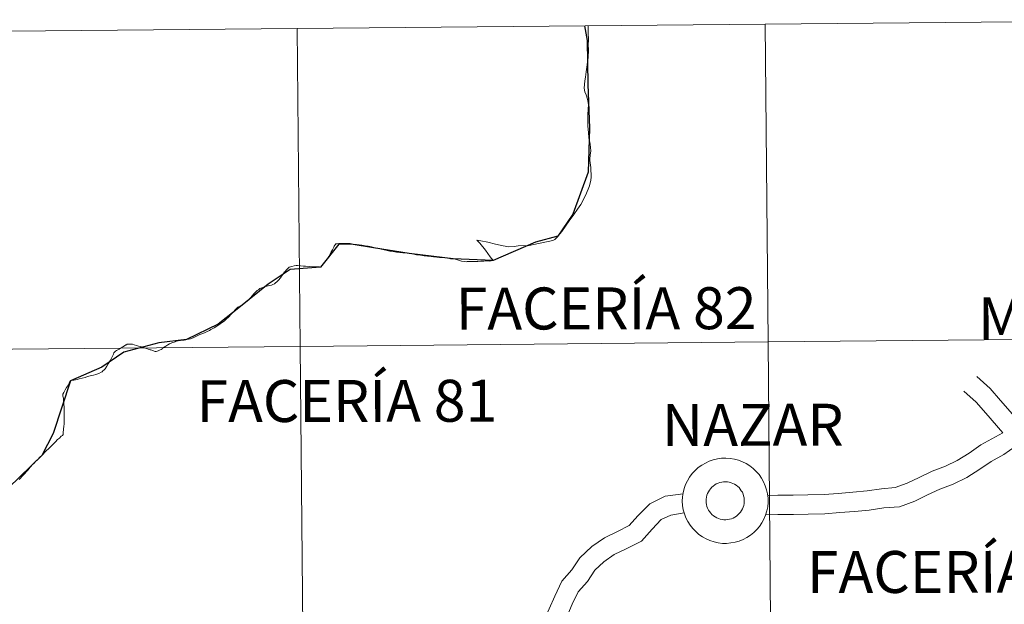
# Model space of a CAD drawing. Units: metres. Extents: x 562309 to 566791, y 4719065 to 4722076.
# Drawn here: x 563335 to 563421, y 4719292 to 4719343 of the extents above; entities that cross this region are included whole.
import ezdxf
from ezdxf.enums import TextEntityAlignment as Align

# ---------------------------------------------------------------- set-up
doc = ezdxf.new("R2010")
doc.units = ezdxf.units.M
doc.header["$MEASUREMENT"] = 0
doc.layers.add('Level 63', color=7, linetype='Continuous', lineweight=0)
doc.styles.add('Arial', font='ARIAL.TTF', dxfattribs={"height": 0.2})

msp = doc.modelspace()

# ---------------------------------------------------------------- linework, layer by layer
at = {"layer": 'Level 63', "linetype": 'Continuous', "lineweight": 0}
for points in [[(563399.97, 4719342.52, -0.24), (563400.23, 4719314.66, -0.24), (563359.24, 4719314.27, -0.24), (563358.98, 4719342.14, -0.24), (563399.97, 4719342.52, -0.24)], [(563440.95, 4719342.9, -0.24), (563441.21, 4719315.04, -0.24), (563400.23, 4719314.66, -0.24), (563399.97, 4719342.52, -0.24), (563440.95, 4719342.9, -0.24)], [(563358.98, 4719342.14, -0.24), (563359.24, 4719314.27, -0.24), (563318.26, 4719313.89, -0.24), (563318, 4719341.76, -0.24), (563358.98, 4719342.14, -0.24)], [(563400.23, 4719314.66, -0.24), (563400.48, 4719286.79, -0.24), (563359.5, 4719286.41, -0.24), (563359.24, 4719314.27, -0.24), (563400.23, 4719314.66, -0.24)], [(563441.21, 4719315.04, -0.24), (563441.47, 4719287.17, -0.24), (563400.48, 4719286.79, -0.24), (563400.23, 4719314.66, -0.24), (563441.21, 4719315.04, -0.24)], [(563359.24, 4719314.27, -0.24), (563359.5, 4719286.41, -0.24), (563318.52, 4719286.03, -0.24), (563318.26, 4719313.89, -0.24), (563359.24, 4719314.27, -0.24)]]:
    msp.add_polyline3d(points, close=True, dxfattribs=at)
at = {"layer": 'Level 63', "color": 38, "linetype": 'Continuous', "lineweight": 0}
for points in [[(563376.15, 4719321.8, 0.01), (563375.88, 4719322.13, 0.01), (563375.46, 4719322.69, 0.01), (563374.98, 4719323.31, 0.01), (563374.72, 4719323.58, 0.01), (563375.06, 4719323.51, 0.01), (563375.69, 4719323.39, 0.01), (563376.36, 4719323.22, 0.01), (563377.01, 4719323.07, 0.01), (563377.52, 4719322.98, 0.01), (563377.99, 4719323.02, 0.01), (563378.34, 4719323.07, 0.01), (563379.29, 4719323.12, 0.01), (563380.12, 4719323.3, 0.01), (563381.1, 4719323.5, 0.01), (563381.44, 4719323.59, 0.01), (563381.54, 4719323.64, 0.01), (563381.68, 4719323.79, 0.01), (563382.16, 4719324.34, 0.01), (563382.81, 4719325.28, 0.01), (563383.2, 4719325.82, 0.01), (563383.54, 4719326.3, 0.01), (563383.82, 4719326.71, 0.01), (563384.26, 4719327.55, 0.01), (563384.59, 4719328.35, 0.01), (563384.69, 4719328.83, 0.01), (563384.72, 4719329.11, 0.01), (563384.7, 4719329.94, 0.01), (563384.62, 4719330.56, 0.01), (563384.62, 4719330.7, 0.01), (563384.65, 4719331.03, 0.01), (563384.7, 4719331.4, 0.01), (563384.64, 4719331.99, 0.01), (563384.53, 4719332.56, 0.01), (563384.49, 4719333, 0.01), (563384.45, 4719333.57, 0.01), (563384.44, 4719333.99, 0.01), (563384.44, 4719334.62, 0.01), (563384.48, 4719335.02, 0.01), (563384.49, 4719335.46, 0.01), (563384.4, 4719335.93, 0.01), (563384.28, 4719336.31, 0.01), (563384.19, 4719336.59, 0.01), (563384.13, 4719336.89, 0.01), (563384.14, 4719337.22, 0.01), (563384.18, 4719337.54, 0.01), (563384.23, 4719337.87, 0.01), (563384.3, 4719338.33, 0.01), (563384.36, 4719338.73, 0.01), (563384.42, 4719339.18, 0.01), (563384.48, 4719339.6, 0.01), (563384.49, 4719340.25, 0.01), (563384.47, 4719340.69, 0.01), (563384.49, 4719341.1, 0.01), (563384.48, 4719341.79, 0.01), (563384.48, 4719342.26, 0.01), (563384.47, 4719342.38, 0.01)], [(563376.15, 4719321.8, 0.01), (563375.88, 4719322.13, 0.01), (563375.46, 4719322.69, 0.01), (563374.98, 4719323.31, 0.01), (563374.72, 4719323.58, 0.01), (563375.06, 4719323.51, 0.01), (563375.69, 4719323.39, 0.01), (563376.36, 4719323.22, 0.01), (563377.01, 4719323.07, 0.01), (563377.52, 4719322.98, 0.01), (563377.99, 4719323.02, 0.01), (563378.34, 4719323.07, 0.01), (563379.29, 4719323.12, 0.01), (563380.12, 4719323.3, 0.01), (563381.1, 4719323.5, 0.01), (563381.44, 4719323.59, 0.01), (563381.54, 4719323.64, 0.01), (563381.68, 4719323.79, 0.01), (563382.16, 4719324.34, 0.01), (563382.81, 4719325.28, 0.01), (563383.2, 4719325.82, 0.01), (563383.54, 4719326.3, 0.01), (563383.82, 4719326.71, 0.01), (563384.26, 4719327.55, 0.01), (563384.59, 4719328.35, 0.01), (563384.69, 4719328.83, 0.01), (563384.72, 4719329.11, 0.01), (563384.7, 4719329.94, 0.01), (563384.62, 4719330.56, 0.01), (563384.62, 4719330.7, 0.01), (563384.65, 4719331.03, 0.01), (563384.7, 4719331.4, 0.01), (563384.64, 4719331.99, 0.01), (563384.53, 4719332.56, 0.01), (563384.49, 4719333, 0.01), (563384.45, 4719333.57, 0.01), (563384.44, 4719333.99, 0.01), (563384.44, 4719334.62, 0.01), (563384.48, 4719335.02, 0.01), (563384.49, 4719335.46, 0.01), (563384.4, 4719335.93, 0.01), (563384.28, 4719336.31, 0.01), (563384.19, 4719336.59, 0.01), (563384.13, 4719336.89, 0.01), (563384.14, 4719337.22, 0.01), (563384.18, 4719337.54, 0.01), (563384.23, 4719337.87, 0.01), (563384.3, 4719338.33, 0.01), (563384.36, 4719338.73, 0.01), (563384.42, 4719339.18, 0.01), (563384.48, 4719339.6, 0.01), (563384.49, 4719340.25, 0.01), (563384.47, 4719340.69, 0.01), (563384.49, 4719341.1, 0.01), (563384.48, 4719341.79, 0.01), (563384.48, 4719342.26, 0.01), (563384.47, 4719342.38, 0.01)], [(563361.02, 4719321.22, 0.01), (563361.15, 4719321.36, 0.01), (563361.39, 4719321.64, 0.01), (563361.51, 4719321.79, 0.01), (563361.56, 4719321.85, 0.01), (563361.64, 4719321.98, 0.01), (563361.74, 4719322.15, 0.01), (563361.83, 4719322.32, 0.01), (563361.96, 4719322.56, 0.01), (563362.07, 4719322.74, 0.01), (563362.19, 4719322.96, 0.01), (563362.22, 4719323.04, 0.01), (563362.37, 4719323.26, 0.01), (563362.46, 4719323.27, 0.01), (563362.63, 4719323.29, 0.01), (563362.84, 4719323.28, 0.01), (563362.93, 4719323.28, 0.01), (563363.2, 4719323.29, 0.01), (563363.42, 4719323.28, 0.01), (563363.62, 4719323.28, 0.01), (563363.88, 4719323.24, 0.01), (563364.17, 4719323.19, 0.01), (563364.4, 4719323.16, 0.01), (563364.65, 4719323.14, 0.01), (563364.93, 4719323.08, 0.01), (563365.18, 4719323.04, 0.01), (563365.48, 4719322.98, 0.01), (563365.77, 4719322.92, 0.01), (563366.07, 4719322.84, 0.01), (563366.32, 4719322.79, 0.01), (563366.59, 4719322.74, 0.01), (563366.86, 4719322.68, 0.01), (563367.09, 4719322.61, 0.01), (563367.38, 4719322.58, 0.01), (563367.66, 4719322.54, 0.01), (563367.96, 4719322.51, 0.01), (563368.22, 4719322.48, 0.01), (563368.48, 4719322.46, 0.01), (563368.8, 4719322.41, 0.01), (563369.08, 4719322.37, 0.01), (563369.44, 4719322.29, 0.01), (563369.78, 4719322.26, 0.01), (563370.09, 4719322.21, 0.01), (563370.39, 4719322.18, 0.01), (563370.7, 4719322.15, 0.01), (563370.93, 4719322.13, 0.01), (563371.2, 4719322.09, 0.01), (563371.45, 4719322.06, 0.01), (563371.77, 4719322.05, 0.01), (563371.97, 4719322.03, 0.01), (563372.31, 4719321.96, 0.01), (563372.41, 4719321.95, 0.01), (563372.68, 4719321.93, 0.01), (563372.92, 4719321.88, 0.01), (563373.18, 4719321.8, 0.01), (563373.38, 4719321.74, 0.01), (563373.63, 4719321.7, 0.01), (563373.8, 4719321.69, 0.01), (563373.87, 4719321.7, 0.01), (563374.11, 4719321.71, 0.01), (563374.4, 4719321.7, 0.01), (563374.65, 4719321.72, 0.01), (563374.81, 4719321.72, 0.01), (563375.07, 4719321.74, 0.01), (563375.32, 4719321.75, 0.01), (563375.52, 4719321.76, 0.01), (563375.78, 4719321.75, 0.01), (563376.15, 4719321.8, 0.01)], [(563361.02, 4719321.22, 0.01), (563361.15, 4719321.36, 0.01), (563361.39, 4719321.64, 0.01), (563361.51, 4719321.79, 0.01), (563361.56, 4719321.85, 0.01), (563361.64, 4719321.98, 0.01), (563361.74, 4719322.15, 0.01), (563361.83, 4719322.32, 0.01), (563361.96, 4719322.56, 0.01), (563362.07, 4719322.74, 0.01), (563362.19, 4719322.96, 0.01), (563362.22, 4719323.04, 0.01), (563362.37, 4719323.26, 0.01), (563362.46, 4719323.27, 0.01), (563362.63, 4719323.29, 0.01), (563362.84, 4719323.28, 0.01), (563362.93, 4719323.28, 0.01), (563363.2, 4719323.29, 0.01), (563363.42, 4719323.28, 0.01), (563363.62, 4719323.28, 0.01), (563363.88, 4719323.24, 0.01), (563364.17, 4719323.19, 0.01), (563364.4, 4719323.16, 0.01), (563364.65, 4719323.14, 0.01), (563364.93, 4719323.08, 0.01), (563365.18, 4719323.04, 0.01), (563365.48, 4719322.98, 0.01), (563365.77, 4719322.92, 0.01), (563366.07, 4719322.84, 0.01), (563366.32, 4719322.79, 0.01), (563366.59, 4719322.74, 0.01), (563366.86, 4719322.68, 0.01), (563367.09, 4719322.61, 0.01), (563367.38, 4719322.58, 0.01), (563367.66, 4719322.54, 0.01), (563367.96, 4719322.51, 0.01), (563368.22, 4719322.48, 0.01), (563368.48, 4719322.46, 0.01), (563368.8, 4719322.41, 0.01), (563369.08, 4719322.37, 0.01), (563369.44, 4719322.29, 0.01), (563369.78, 4719322.26, 0.01), (563370.09, 4719322.21, 0.01), (563370.39, 4719322.18, 0.01), (563370.7, 4719322.15, 0.01), (563370.93, 4719322.13, 0.01), (563371.2, 4719322.09, 0.01), (563371.45, 4719322.06, 0.01), (563371.77, 4719322.05, 0.01), (563371.97, 4719322.03, 0.01), (563372.31, 4719321.96, 0.01), (563372.41, 4719321.95, 0.01), (563372.68, 4719321.93, 0.01), (563372.92, 4719321.88, 0.01), (563373.18, 4719321.8, 0.01), (563373.38, 4719321.74, 0.01), (563373.63, 4719321.7, 0.01), (563373.8, 4719321.69, 0.01), (563373.87, 4719321.7, 0.01), (563374.11, 4719321.71, 0.01), (563374.4, 4719321.7, 0.01), (563374.65, 4719321.72, 0.01), (563374.81, 4719321.72, 0.01), (563375.07, 4719321.74, 0.01), (563375.32, 4719321.75, 0.01), (563375.52, 4719321.76, 0.01), (563375.78, 4719321.75, 0.01), (563376.15, 4719321.8, 0.01)], [(563349.26, 4719314.86, 0.01), (563349.46, 4719314.9, 0.01), (563349.63, 4719314.94, 0.01), (563349.85, 4719315.02, 0.01), (563350.02, 4719315.12, 0.01), (563350.27, 4719315.23, 0.01), (563350.44, 4719315.3, 0.01), (563350.69, 4719315.39, 0.01), (563350.91, 4719315.49, 0.01), (563351.09, 4719315.57, 0.01), (563351.28, 4719315.66, 0.01), (563351.4, 4719315.74, 0.01), (563351.58, 4719315.83, 0.01), (563351.7, 4719315.91, 0.01), (563351.92, 4719316.05, 0.01), (563352.11, 4719316.16, 0.01), (563352.34, 4719316.32, 0.01), (563352.56, 4719316.47, 0.01), (563352.73, 4719316.62, 0.01), (563352.98, 4719316.86, 0.01), (563353.19, 4719317.08, 0.01), (563353.36, 4719317.28, 0.01), (563353.57, 4719317.51, 0.01), (563353.78, 4719317.71, 0.01), (563353.98, 4719317.8, 0.01), (563354.29, 4719318, 0.01), (563354.51, 4719318.19, 0.01), (563354.71, 4719318.36, 0.01), (563354.87, 4719318.52, 0.01), (563355.04, 4719318.71, 0.01), (563355.18, 4719318.88, 0.01), (563355.45, 4719319.16, 0.01), (563355.58, 4719319.24, 0.01), (563355.7, 4719319.33, 0.01), (563355.86, 4719319.4, 0.01), (563356.01, 4719319.46, 0.01), (563356.15, 4719319.51, 0.01), (563356.3, 4719319.54, 0.01), (563356.53, 4719319.6, 0.01), (563356.71, 4719319.63, 0.01), (563356.85, 4719319.69, 0.01), (563356.97, 4719319.75, 0.01), (563357.1, 4719319.86, 0.01), (563357.16, 4719319.91, 0.01), (563357.32, 4719320.08, 0.01), (563357.5, 4719320.29, 0.01), (563357.6, 4719320.41, 0.01), (563357.72, 4719320.57, 0.01), (563357.84, 4719320.76, 0.01), (563357.92, 4719320.84, 0.01), (563358.02, 4719320.97, 0.01), (563358.17, 4719321.13, 0.01), (563358.26, 4719321.2, 0.01), (563358.49, 4719321.27, 0.01), (563358.71, 4719321.33, 0.01), (563358.88, 4719321.37, 0.01), (563359, 4719321.37, 0.01), (563359.25, 4719321.34, 0.01), (563359.51, 4719321.3, 0.01), (563359.7, 4719321.29, 0.01), (563360.07, 4719321.27, 0.01), (563360.52, 4719321.25, 0.01), (563360.94, 4719321.23, 0.01), (563361.02, 4719321.22, 0.01)], [(563349.26, 4719314.86, 0.01), (563349.46, 4719314.9, 0.01), (563349.63, 4719314.94, 0.01), (563349.85, 4719315.02, 0.01), (563350.02, 4719315.12, 0.01), (563350.27, 4719315.23, 0.01), (563350.44, 4719315.3, 0.01), (563350.69, 4719315.39, 0.01), (563350.91, 4719315.49, 0.01), (563351.09, 4719315.57, 0.01), (563351.28, 4719315.66, 0.01), (563351.4, 4719315.74, 0.01), (563351.58, 4719315.83, 0.01), (563351.7, 4719315.91, 0.01), (563351.92, 4719316.05, 0.01), (563352.11, 4719316.16, 0.01), (563352.34, 4719316.32, 0.01), (563352.56, 4719316.47, 0.01), (563352.73, 4719316.62, 0.01), (563352.98, 4719316.86, 0.01), (563353.19, 4719317.08, 0.01), (563353.36, 4719317.28, 0.01), (563353.57, 4719317.51, 0.01), (563353.78, 4719317.71, 0.01), (563353.98, 4719317.8, 0.01), (563354.29, 4719318, 0.01), (563354.51, 4719318.19, 0.01), (563354.71, 4719318.36, 0.01), (563354.87, 4719318.52, 0.01), (563355.04, 4719318.71, 0.01), (563355.18, 4719318.88, 0.01), (563355.45, 4719319.16, 0.01), (563355.58, 4719319.24, 0.01), (563355.7, 4719319.33, 0.01), (563355.86, 4719319.4, 0.01), (563356.01, 4719319.46, 0.01), (563356.15, 4719319.51, 0.01), (563356.3, 4719319.54, 0.01), (563356.53, 4719319.6, 0.01), (563356.71, 4719319.63, 0.01), (563356.85, 4719319.69, 0.01), (563356.97, 4719319.75, 0.01), (563357.1, 4719319.86, 0.01), (563357.16, 4719319.91, 0.01), (563357.32, 4719320.08, 0.01), (563357.5, 4719320.29, 0.01), (563357.6, 4719320.41, 0.01), (563357.72, 4719320.57, 0.01), (563357.84, 4719320.76, 0.01), (563357.92, 4719320.84, 0.01), (563358.02, 4719320.97, 0.01), (563358.17, 4719321.13, 0.01), (563358.26, 4719321.2, 0.01), (563358.49, 4719321.27, 0.01), (563358.71, 4719321.33, 0.01), (563358.88, 4719321.37, 0.01), (563359, 4719321.37, 0.01), (563359.25, 4719321.34, 0.01), (563359.51, 4719321.3, 0.01), (563359.7, 4719321.29, 0.01), (563360.07, 4719321.27, 0.01), (563360.52, 4719321.25, 0.01), (563360.94, 4719321.23, 0.01), (563361.02, 4719321.22, 0.01)], [(563339.1, 4719311.25, 0.01), (563339.11, 4719311.29, 0.01), (563339.19, 4719311.3, 0.01), (563339.41, 4719311.31, 0.01), (563339.68, 4719311.37, 0.01), (563339.88, 4719311.44, 0.01), (563340.12, 4719311.48, 0.01), (563340.38, 4719311.55, 0.01), (563340.6, 4719311.63, 0.01), (563340.84, 4719311.69, 0.01), (563341.12, 4719311.75, 0.01), (563341.33, 4719311.82, 0.01), (563341.58, 4719311.9, 0.01), (563341.8, 4719312, 0.01), (563341.88, 4719312.05, 0.01), (563341.95, 4719312.13, 0.01), (563342.02, 4719312.2, 0.01), (563342.14, 4719312.31, 0.01), (563342.3, 4719312.53, 0.01), (563342.42, 4719312.73, 0.01), (563342.53, 4719312.91, 0.01), (563342.61, 4719313.05, 0.01), (563342.71, 4719313.24, 0.01), (563342.78, 4719313.42, 0.01), (563342.86, 4719313.59, 0.01), (563342.9, 4719313.7, 0.01), (563342.93, 4719313.73, 0.01), (563343.06, 4719313.84, 0.01), (563343.15, 4719313.92, 0.01), (563343.32, 4719313.99, 0.01), (563343.37, 4719314.03, 0.01), (563343.54, 4719314.14, 0.01), (563343.69, 4719314.23, 0.01), (563343.84, 4719314.32, 0.01), (563343.95, 4719314.4, 0.01), (563344.02, 4719314.42, 0.01), (563344.07, 4719314.45, 0.01), (563344.19, 4719314.46, 0.01), (563344.35, 4719314.45, 0.01), (563344.4, 4719314.46, 0.01), (563344.53, 4719314.45, 0.01), (563344.69, 4719314.41, 0.01), (563344.9, 4719314.35, 0.01), (563345.06, 4719314.3, 0.01), (563345.23, 4719314.26, 0.01), (563345.41, 4719314.21, 0.01), (563345.59, 4719314.15, 0.01), (563345.78, 4719314.08, 0.01), (563345.9, 4719314.04, 0.01), (563346.08, 4719313.98, 0.01), (563346.14, 4719313.98, 0.01), (563346.31, 4719313.92, 0.01), (563346.43, 4719313.86, 0.01), (563346.54, 4719313.82, 0.01), (563346.62, 4719313.83, 0.01), (563346.79, 4719313.88, 0.01), (563346.91, 4719313.94, 0.01), (563347.06, 4719314.01, 0.01), (563347.13, 4719314.06, 0.01), (563347.18, 4719314.1, 0.01), (563347.3, 4719314.19, 0.01), (563347.45, 4719314.28, 0.01), (563347.54, 4719314.34, 0.01), (563347.64, 4719314.4, 0.01), (563347.78, 4719314.48, 0.01), (563347.86, 4719314.51, 0.01), (563347.94, 4719314.55, 0.01), (563348.05, 4719314.62, 0.01), (563348.18, 4719314.65, 0.01), (563348.28, 4719314.68, 0.01), (563348.4, 4719314.72, 0.01), (563348.53, 4719314.77, 0.01), (563348.75, 4719314.79, 0.01), (563348.86, 4719314.81, 0.01), (563348.99, 4719314.81, 0.01), (563349.06, 4719314.82, 0.01), (563349.2, 4719314.83, 0.01), (563349.26, 4719314.86, 0.01)], [(563339.1, 4719311.25, 0.01), (563339.11, 4719311.29, 0.01), (563339.19, 4719311.3, 0.01), (563339.41, 4719311.31, 0.01), (563339.68, 4719311.37, 0.01), (563339.88, 4719311.44, 0.01), (563340.12, 4719311.48, 0.01), (563340.38, 4719311.55, 0.01), (563340.6, 4719311.63, 0.01), (563340.84, 4719311.69, 0.01), (563341.12, 4719311.75, 0.01), (563341.33, 4719311.82, 0.01), (563341.58, 4719311.9, 0.01), (563341.8, 4719312, 0.01), (563341.88, 4719312.05, 0.01), (563341.95, 4719312.13, 0.01), (563342.02, 4719312.2, 0.01), (563342.14, 4719312.31, 0.01), (563342.3, 4719312.53, 0.01), (563342.42, 4719312.73, 0.01), (563342.53, 4719312.91, 0.01), (563342.61, 4719313.05, 0.01), (563342.71, 4719313.24, 0.01), (563342.78, 4719313.42, 0.01), (563342.86, 4719313.59, 0.01), (563342.9, 4719313.7, 0.01), (563342.93, 4719313.73, 0.01), (563343.06, 4719313.84, 0.01), (563343.15, 4719313.92, 0.01), (563343.32, 4719313.99, 0.01), (563343.37, 4719314.03, 0.01), (563343.54, 4719314.14, 0.01), (563343.69, 4719314.23, 0.01), (563343.84, 4719314.32, 0.01), (563343.95, 4719314.4, 0.01), (563344.02, 4719314.42, 0.01), (563344.07, 4719314.45, 0.01), (563344.19, 4719314.46, 0.01), (563344.35, 4719314.45, 0.01), (563344.4, 4719314.46, 0.01), (563344.53, 4719314.45, 0.01), (563344.69, 4719314.41, 0.01), (563344.9, 4719314.35, 0.01), (563345.06, 4719314.3, 0.01), (563345.23, 4719314.26, 0.01), (563345.41, 4719314.21, 0.01), (563345.59, 4719314.15, 0.01), (563345.78, 4719314.08, 0.01), (563345.9, 4719314.04, 0.01), (563346.08, 4719313.98, 0.01), (563346.14, 4719313.98, 0.01), (563346.31, 4719313.92, 0.01), (563346.43, 4719313.86, 0.01), (563346.54, 4719313.82, 0.01), (563346.62, 4719313.83, 0.01), (563346.79, 4719313.88, 0.01), (563346.91, 4719313.94, 0.01), (563347.06, 4719314.01, 0.01), (563347.13, 4719314.06, 0.01), (563347.18, 4719314.1, 0.01), (563347.3, 4719314.19, 0.01), (563347.45, 4719314.28, 0.01), (563347.54, 4719314.34, 0.01), (563347.64, 4719314.4, 0.01), (563347.78, 4719314.48, 0.01), (563347.86, 4719314.51, 0.01), (563347.94, 4719314.55, 0.01), (563348.05, 4719314.62, 0.01), (563348.18, 4719314.65, 0.01), (563348.28, 4719314.68, 0.01), (563348.4, 4719314.72, 0.01), (563348.53, 4719314.77, 0.01), (563348.75, 4719314.79, 0.01), (563348.86, 4719314.81, 0.01), (563348.99, 4719314.81, 0.01), (563349.06, 4719314.82, 0.01), (563349.2, 4719314.83, 0.01), (563349.26, 4719314.86, 0.01)], [(563334.61, 4719302.59, 0.01), (563334.97, 4719302.99, 0.01), (563335.36, 4719303.41, 0.01), (563335.58, 4719303.68, 0.01), (563335.82, 4719303.94, 0.01), (563335.85, 4719303.97, 0.01), (563336.12, 4719304.26, 0.01), (563336.23, 4719304.37, 0.01), (563336.4, 4719304.52, 0.01), (563336.65, 4719304.78, 0.01), (563336.92, 4719305.05, 0.01), (563337.28, 4719305.39, 0.01), (563337.56, 4719305.68, 0.01), (563337.8, 4719305.91, 0.01), (563337.98, 4719306.1, 0.01), (563338.13, 4719306.23, 0.01), (563338.3, 4719306.39, 0.01), (563338.4, 4719306.46, 0.01), (563338.45, 4719306.55, 0.01), (563338.47, 4719306.67, 0.01), (563338.47, 4719306.79, 0.01), (563338.48, 4719306.93, 0.01), (563338.48, 4719307.08, 0.01), (563338.52, 4719307.23, 0.01), (563338.55, 4719307.52, 0.01), (563338.55, 4719307.76, 0.01), (563338.54, 4719308.05, 0.01), (563338.55, 4719308.22, 0.01), (563338.55, 4719308.53, 0.01), (563338.54, 4719308.96, 0.01), (563338.53, 4719309.17, 0.01), (563338.52, 4719309.39, 0.01), (563338.5, 4719309.52, 0.01), (563338.48, 4719309.74, 0.01), (563338.44, 4719309.91, 0.01), (563338.42, 4719310.07, 0.01), (563338.53, 4719310.23, 0.01), (563338.64, 4719310.46, 0.01), (563338.77, 4719310.68, 0.01), (563338.92, 4719310.91, 0.01), (563339.02, 4719311.12, 0.01), (563339.1, 4719311.25, 0.01)], [(563334.61, 4719302.59, 0.01), (563334.97, 4719302.99, 0.01), (563335.36, 4719303.41, 0.01), (563335.58, 4719303.68, 0.01), (563335.82, 4719303.94, 0.01), (563335.85, 4719303.97, 0.01), (563336.12, 4719304.26, 0.01), (563336.23, 4719304.37, 0.01), (563336.4, 4719304.52, 0.01), (563336.65, 4719304.78, 0.01), (563336.92, 4719305.05, 0.01), (563337.28, 4719305.39, 0.01), (563337.56, 4719305.68, 0.01), (563337.8, 4719305.91, 0.01), (563337.98, 4719306.1, 0.01), (563338.13, 4719306.23, 0.01), (563338.3, 4719306.39, 0.01), (563338.4, 4719306.46, 0.01), (563338.45, 4719306.55, 0.01), (563338.47, 4719306.67, 0.01), (563338.47, 4719306.79, 0.01), (563338.48, 4719306.93, 0.01), (563338.48, 4719307.08, 0.01), (563338.52, 4719307.23, 0.01), (563338.55, 4719307.52, 0.01), (563338.55, 4719307.76, 0.01), (563338.54, 4719308.05, 0.01), (563338.55, 4719308.22, 0.01), (563338.55, 4719308.53, 0.01), (563338.54, 4719308.96, 0.01), (563338.53, 4719309.17, 0.01), (563338.52, 4719309.39, 0.01), (563338.5, 4719309.52, 0.01), (563338.48, 4719309.74, 0.01), (563338.44, 4719309.91, 0.01), (563338.42, 4719310.07, 0.01), (563338.53, 4719310.23, 0.01), (563338.64, 4719310.46, 0.01), (563338.77, 4719310.68, 0.01), (563338.92, 4719310.91, 0.01), (563339.02, 4719311.12, 0.01), (563339.1, 4719311.25, 0.01)], [(563422.05, 4719307.86, 0.01), (563420.6, 4719309.54, 0.01), (563419.69, 4719310.58, 0.01), (563418.53, 4719311.62, 0.01)], [(563422.05, 4719307.86, 0.01), (563420.6, 4719309.54, 0.01), (563419.69, 4719310.58, 0.01), (563418.53, 4719311.62, 0.01)], [(563420.81, 4719306.7, 0.01), (563419.31, 4719308.43, 0.01), (563418.47, 4719309.39, 0.01), (563417.39, 4719310.36, 0.01)], [(563420.81, 4719306.7, 0.01), (563419.31, 4719308.43, 0.01), (563418.47, 4719309.39, 0.01), (563417.39, 4719310.36, 0.01)], [(563420.81, 4719306.7, 0.01), (563418.88, 4719305.63, 0.01), (563417.85, 4719304.92, 0.01), (563416.81, 4719304.26, 0.01), (563415.79, 4719303.77, 0.01), (563414.61, 4719303.33, 0.01), (563413.47, 4719302.78, 0.01), (563412.41, 4719302.27, 0.01), (563411.37, 4719301.89, 0.01), (563410.18, 4719301.79, 0.01), (563408.91, 4719301.6, 0.01), (563407.66, 4719301.5, 0.01), (563406.38, 4719301.39, 0.01), (563405.14, 4719301.29, 0.01), (563403.72, 4719301.27, 0.01), (563402.44, 4719301.24, 0.01), (563401.08, 4719301.22, 0.01), (563400.19, 4719301.21, 0.01)], [(563420.81, 4719306.7, 0.01), (563418.88, 4719305.63, 0.01), (563417.85, 4719304.92, 0.01), (563416.81, 4719304.26, 0.01), (563415.79, 4719303.77, 0.01), (563414.61, 4719303.33, 0.01), (563413.47, 4719302.78, 0.01), (563412.41, 4719302.27, 0.01), (563411.37, 4719301.89, 0.01), (563410.18, 4719301.79, 0.01), (563408.91, 4719301.6, 0.01), (563407.66, 4719301.5, 0.01), (563406.38, 4719301.39, 0.01), (563405.14, 4719301.29, 0.01), (563403.72, 4719301.27, 0.01), (563402.44, 4719301.24, 0.01), (563401.08, 4719301.22, 0.01), (563400.19, 4719301.21, 0.01)], [(563421.89, 4719305.49, 0.01), (563420.88, 4719304.8, 0.01), (563419.78, 4719304.19, 0.01), (563418.79, 4719303.51, 0.01), (563417.64, 4719302.78, 0.01), (563416.46, 4719302.21, 0.01), (563415.28, 4719301.77, 0.01), (563414.21, 4719301.26, 0.01), (563413.08, 4719300.72, 0.01), (563411.75, 4719300.22, 0.01), (563410.38, 4719300.11, 0.01), (563409.1, 4719299.92, 0.01), (563407.8, 4719299.81, 0.01), (563406.52, 4719299.7, 0.01), (563405.22, 4719299.6, 0.01), (563403.74, 4719299.58, 0.01), (563402.47, 4719299.55, 0.01), (563401.1, 4719299.53, 0.01), (563400.01, 4719299.51, 0.01)], [(563421.89, 4719305.49, 0.01), (563420.88, 4719304.8, 0.01), (563419.78, 4719304.19, 0.01), (563418.79, 4719303.51, 0.01), (563417.64, 4719302.78, 0.01), (563416.46, 4719302.21, 0.01), (563415.28, 4719301.77, 0.01), (563414.21, 4719301.26, 0.01), (563413.08, 4719300.72, 0.01), (563411.75, 4719300.22, 0.01), (563410.38, 4719300.11, 0.01), (563409.1, 4719299.92, 0.01), (563407.8, 4719299.81, 0.01), (563406.52, 4719299.7, 0.01), (563405.22, 4719299.6, 0.01), (563403.74, 4719299.58, 0.01), (563402.47, 4719299.55, 0.01), (563401.1, 4719299.53, 0.01), (563400.01, 4719299.51, 0.01)], [(563392.78, 4719301.36, 0.01), (563391.21, 4719301.13, 0.01), (563389.86, 4719300.48, 0.01), (563388.82, 4719299.41, 0.01), (563388.07, 4719298.57, 0.01), (563387.04, 4719298.04, 0.01), (563385.9, 4719297.49, 0.01), (563384.78, 4719296.72, 0.01), (563383.73, 4719295.74, 0.01), (563383.04, 4719294.68, 0.01), (563382.17, 4719293.69, 0.01), (563381.54, 4719292.38, 0.01), (563381.04, 4719291.27, 0.01), (563380.47, 4719290.08, 0.01), (563379.46, 4719287.84, 0.01)], [(563392.78, 4719301.36, 0.01), (563391.21, 4719301.13, 0.01), (563389.86, 4719300.48, 0.01), (563388.82, 4719299.41, 0.01), (563388.07, 4719298.57, 0.01), (563387.04, 4719298.04, 0.01), (563385.9, 4719297.49, 0.01), (563384.78, 4719296.72, 0.01), (563383.73, 4719295.74, 0.01), (563383.04, 4719294.68, 0.01), (563382.17, 4719293.69, 0.01), (563381.54, 4719292.38, 0.01), (563381.04, 4719291.27, 0.01), (563380.47, 4719290.08, 0.01), (563379.46, 4719287.84, 0.01)], [(563392.89, 4719299.67, 0.01), (563391.72, 4719299.49, 0.01), (563390.87, 4719299.09, 0.01), (563390.07, 4719298.26, 0.01), (563389.14, 4719297.21, 0.01), (563387.8, 4719296.52, 0.01), (563386.75, 4719296.02, 0.01), (563385.85, 4719295.4, 0.01), (563385.05, 4719294.65, 0.01), (563384.4, 4719293.66, 0.01), (563383.6, 4719292.75, 0.01), (563383.08, 4719291.67, 0.01), (563382.59, 4719290.56, 0.01), (563382.01, 4719289.37, 0.01), (563381.15, 4719287.46, 0.01)], [(563392.89, 4719299.67, 0.01), (563391.72, 4719299.49, 0.01), (563390.87, 4719299.09, 0.01), (563390.07, 4719298.26, 0.01), (563389.14, 4719297.21, 0.01), (563387.8, 4719296.52, 0.01), (563386.75, 4719296.02, 0.01), (563385.85, 4719295.4, 0.01), (563385.05, 4719294.65, 0.01), (563384.4, 4719293.66, 0.01), (563383.6, 4719292.75, 0.01), (563383.08, 4719291.67, 0.01), (563382.59, 4719290.56, 0.01), (563382.01, 4719289.37, 0.01), (563381.15, 4719287.46, 0.01)]]:
    msp.add_polyline3d(points, dxfattribs=at)
at = {"layer": 'Level 63', "color": 38, "linetype": 'Continuous', "lineweight": 30}
for points in [[(563384.14, 4719342.37, 0.01), (563384.37, 4719341.09, 0.01), (563384.45, 4719337.24, 0.01), (563384.59, 4719333.38, 0.01), (563384.48, 4719329.53, 0.01), (563383.12, 4719325.86, 0.01), (563381.8, 4719323.93, 0.01), (563379.86, 4719323.39, 0.01), (563376.15, 4719321.8, 0.01)], [(563376.15, 4719321.8, 0.01), (563372.65, 4719321.93, 0.01), (563368.77, 4719322.42, 0.01), (563365.65, 4719322.92, 0.01), (563363.71, 4719323.22, 0.01), (563362.62, 4719323.22, 0.01), (563361.02, 4719321.22, 0.01), (563358.36, 4719321.01, 0.01), (563356.42, 4719319.71, 0.01), (563353.99, 4719317.77, 0.01), (563352.06, 4719316.21, 0.01), (563349.26, 4719314.86, 0.01), (563346.84, 4719314.58, 0.01), (563343.79, 4719313.77, 0.01), (563341.86, 4719312.46, 0.01), (563339.1, 4719311.25, 0.01), (563337.6, 4719306.65, 0.01), (563336.6, 4719304.72, 0.01), (563334.66, 4719302.84, 0.01), (563332.66, 4719300.9, 0.01)]]:
    msp.add_polyline3d(points, dxfattribs=at)
at = {"layer": 'Level 63', "color": 38, "linetype": 'Continuous', "lineweight": 0}
for points in [[(563392.72, 4719300.71, 0.01), (563392.74, 4719301.08, 0.01), (563392.79, 4719301.45, 0.01), (563392.88, 4719301.81, 0.01), (563393, 4719302.17, 0.01), (563393.17, 4719302.5, 0.01), (563393.36, 4719302.82, 0.01), (563393.58, 4719303.12, 0.01), (563393.84, 4719303.4, 0.01), (563394.12, 4719303.65, 0.01), (563394.42, 4719303.86, 0.01), (563394.74, 4719304.05, 0.01), (563395.08, 4719304.21, 0.01), (563395.43, 4719304.33, 0.01), (563395.79, 4719304.41, 0.01), (563396.16, 4719304.46, 0.01), (563396.54, 4719304.48, 0.01), (563396.91, 4719304.45, 0.01), (563397.28, 4719304.39, 0.01), (563397.64, 4719304.3, 0.01), (563397.98, 4719304.16, 0.01), (563398.32, 4719304, 0.01), (563398.63, 4719303.8, 0.01), (563398.93, 4719303.57, 0.01), (563399.2, 4719303.32, 0.01), (563399.44, 4719303.03, 0.01), (563399.66, 4719302.73, 0.01), (563399.84, 4719302.4, 0.01), (563399.99, 4719302.06, 0.01), (563400.11, 4719301.7, 0.01), (563400.19, 4719301.34, 0.01), (563400.23, 4719300.96, 0.01), (563400.23, 4719300.59, 0.01), (563400.2, 4719300.22, 0.01), (563400.12, 4719299.85, 0.01), (563400.02, 4719299.49, 0.01), (563399.87, 4719299.14, 0.01), (563399.7, 4719298.82, 0.01), (563399.49, 4719298.5, 0.01), (563399.25, 4719298.22, 0.01), (563398.98, 4719297.96, 0.01), (563398.69, 4719297.72, 0.01), (563398.38, 4719297.52, 0.01), (563398.05, 4719297.35, 0.01), (563397.7, 4719297.21, 0.01), (563397.34, 4719297.11, 0.01), (563396.98, 4719297.04, 0.01), (563396.6, 4719297.01, 0.01), (563396.23, 4719297.01, 0.01), (563395.86, 4719297.06, 0.01), (563395.5, 4719297.14, 0.01), (563395.14, 4719297.25, 0.01), (563394.8, 4719297.4, 0.01), (563394.48, 4719297.58, 0.01), (563394.17, 4719297.79, 0.01), (563393.89, 4719298.04, 0.01), (563393.63, 4719298.3, 0.01), (563393.4, 4719298.6, 0.01), (563393.2, 4719298.92, 0.01), (563393.03, 4719299.25, 0.01), (563392.9, 4719299.6, 0.01), (563392.8, 4719299.96, 0.01), (563392.74, 4719300.33, 0.01), (563392.72, 4719300.71, 0.01)], [(563392.72, 4719300.71, 0.01), (563392.74, 4719301.08, 0.01), (563392.79, 4719301.45, 0.01), (563392.88, 4719301.81, 0.01), (563393, 4719302.17, 0.01), (563393.17, 4719302.5, 0.01), (563393.36, 4719302.82, 0.01), (563393.58, 4719303.12, 0.01), (563393.84, 4719303.4, 0.01), (563394.12, 4719303.65, 0.01), (563394.42, 4719303.86, 0.01), (563394.74, 4719304.05, 0.01), (563395.08, 4719304.21, 0.01), (563395.43, 4719304.33, 0.01), (563395.79, 4719304.41, 0.01), (563396.16, 4719304.46, 0.01), (563396.54, 4719304.48, 0.01), (563396.91, 4719304.45, 0.01), (563397.28, 4719304.39, 0.01), (563397.64, 4719304.3, 0.01), (563397.98, 4719304.16, 0.01), (563398.32, 4719304, 0.01), (563398.63, 4719303.8, 0.01), (563398.93, 4719303.57, 0.01), (563399.2, 4719303.32, 0.01), (563399.44, 4719303.03, 0.01), (563399.66, 4719302.73, 0.01), (563399.84, 4719302.4, 0.01), (563399.99, 4719302.06, 0.01), (563400.11, 4719301.7, 0.01), (563400.19, 4719301.34, 0.01), (563400.23, 4719300.96, 0.01), (563400.23, 4719300.59, 0.01), (563400.2, 4719300.22, 0.01), (563400.12, 4719299.85, 0.01), (563400.02, 4719299.49, 0.01), (563399.87, 4719299.14, 0.01), (563399.7, 4719298.82, 0.01), (563399.49, 4719298.5, 0.01), (563399.25, 4719298.22, 0.01), (563398.98, 4719297.96, 0.01), (563398.69, 4719297.72, 0.01), (563398.38, 4719297.52, 0.01), (563398.05, 4719297.35, 0.01), (563397.7, 4719297.21, 0.01), (563397.34, 4719297.11, 0.01), (563396.98, 4719297.04, 0.01), (563396.6, 4719297.01, 0.01), (563396.23, 4719297.01, 0.01), (563395.86, 4719297.06, 0.01), (563395.5, 4719297.14, 0.01), (563395.14, 4719297.25, 0.01), (563394.8, 4719297.4, 0.01), (563394.48, 4719297.58, 0.01), (563394.17, 4719297.79, 0.01), (563393.89, 4719298.04, 0.01), (563393.63, 4719298.3, 0.01), (563393.4, 4719298.6, 0.01), (563393.2, 4719298.92, 0.01), (563393.03, 4719299.25, 0.01), (563392.9, 4719299.6, 0.01), (563392.8, 4719299.96, 0.01), (563392.74, 4719300.33, 0.01), (563392.72, 4719300.71, 0.01)], [(563394.8, 4719300.73, 0.01), (563394.81, 4719300.89, 0.01), (563394.84, 4719301.06, 0.01), (563394.88, 4719301.22, 0.01), (563394.93, 4719301.38, 0.01), (563395, 4719301.53, 0.01), (563395.09, 4719301.67, 0.01), (563395.19, 4719301.8, 0.01), (563395.3, 4719301.92, 0.01), (563395.43, 4719302.03, 0.01), (563395.56, 4719302.13, 0.01), (563395.7, 4719302.22, 0.01), (563395.86, 4719302.28, 0.01), (563396.01, 4719302.34, 0.01), (563396.17, 4719302.38, 0.01), (563396.34, 4719302.4, 0.01), (563396.5, 4719302.4, 0.01), (563396.67, 4719302.39, 0.01), (563396.83, 4719302.37, 0.01), (563396.99, 4719302.32, 0.01), (563397.15, 4719302.26, 0.01), (563397.3, 4719302.19, 0.01), (563397.44, 4719302.1, 0.01), (563397.57, 4719302, 0.01), (563397.69, 4719301.89, 0.01), (563397.8, 4719301.76, 0.01), (563397.89, 4719301.62, 0.01), (563397.98, 4719301.48, 0.01), (563398.04, 4719301.33, 0.01), (563398.09, 4719301.17, 0.01), (563398.13, 4719301.01, 0.01), (563398.15, 4719300.84, 0.01), (563398.15, 4719300.67, 0.01), (563398.13, 4719300.51, 0.01), (563398.1, 4719300.34, 0.01), (563398.05, 4719300.18, 0.01), (563397.99, 4719300.03, 0.01), (563397.91, 4719299.88, 0.01), (563397.82, 4719299.75, 0.01), (563397.71, 4719299.62, 0.01), (563397.59, 4719299.5, 0.01), (563397.46, 4719299.4, 0.01), (563397.32, 4719299.31, 0.01), (563397.18, 4719299.23, 0.01), (563397.02, 4719299.17, 0.01), (563396.86, 4719299.12, 0.01), (563396.7, 4719299.09, 0.01), (563396.53, 4719299.08, 0.01), (563396.37, 4719299.08, 0.01), (563396.2, 4719299.1, 0.01), (563396.04, 4719299.14, 0.01), (563395.88, 4719299.19, 0.01), (563395.73, 4719299.25, 0.01), (563395.59, 4719299.33, 0.01), (563395.45, 4719299.43, 0.01), (563395.32, 4719299.54, 0.01), (563395.21, 4719299.66, 0.01), (563395.11, 4719299.79, 0.01), (563395.02, 4719299.93, 0.01), (563394.94, 4719300.08, 0.01), (563394.88, 4719300.23, 0.01), (563394.84, 4719300.4, 0.01), (563394.82, 4719300.56, 0.01), (563394.8, 4719300.73, 0.01)], [(563394.8, 4719300.73, 0.01), (563394.81, 4719300.89, 0.01), (563394.84, 4719301.06, 0.01), (563394.88, 4719301.22, 0.01), (563394.93, 4719301.38, 0.01), (563395, 4719301.53, 0.01), (563395.09, 4719301.67, 0.01), (563395.19, 4719301.8, 0.01), (563395.3, 4719301.92, 0.01), (563395.43, 4719302.03, 0.01), (563395.56, 4719302.13, 0.01), (563395.7, 4719302.22, 0.01), (563395.86, 4719302.28, 0.01), (563396.01, 4719302.34, 0.01), (563396.17, 4719302.38, 0.01), (563396.34, 4719302.4, 0.01), (563396.5, 4719302.4, 0.01), (563396.67, 4719302.39, 0.01), (563396.83, 4719302.37, 0.01), (563396.99, 4719302.32, 0.01), (563397.15, 4719302.26, 0.01), (563397.3, 4719302.19, 0.01), (563397.44, 4719302.1, 0.01), (563397.57, 4719302, 0.01), (563397.69, 4719301.89, 0.01), (563397.8, 4719301.76, 0.01), (563397.89, 4719301.62, 0.01), (563397.98, 4719301.48, 0.01), (563398.04, 4719301.33, 0.01), (563398.09, 4719301.17, 0.01), (563398.13, 4719301.01, 0.01), (563398.15, 4719300.84, 0.01), (563398.15, 4719300.67, 0.01), (563398.13, 4719300.51, 0.01), (563398.1, 4719300.34, 0.01), (563398.05, 4719300.18, 0.01), (563397.99, 4719300.03, 0.01), (563397.91, 4719299.88, 0.01), (563397.82, 4719299.75, 0.01), (563397.71, 4719299.62, 0.01), (563397.59, 4719299.5, 0.01), (563397.46, 4719299.4, 0.01), (563397.32, 4719299.31, 0.01), (563397.18, 4719299.23, 0.01), (563397.02, 4719299.17, 0.01), (563396.86, 4719299.12, 0.01), (563396.7, 4719299.09, 0.01), (563396.53, 4719299.08, 0.01), (563396.37, 4719299.08, 0.01), (563396.2, 4719299.1, 0.01), (563396.04, 4719299.14, 0.01), (563395.88, 4719299.19, 0.01), (563395.73, 4719299.25, 0.01), (563395.59, 4719299.33, 0.01), (563395.45, 4719299.43, 0.01), (563395.32, 4719299.54, 0.01), (563395.21, 4719299.66, 0.01), (563395.11, 4719299.79, 0.01), (563395.02, 4719299.93, 0.01), (563394.94, 4719300.08, 0.01), (563394.88, 4719300.23, 0.01), (563394.84, 4719300.4, 0.01), (563394.82, 4719300.56, 0.01), (563394.8, 4719300.73, 0.01)]]:
    msp.add_polyline3d(points, close=True, dxfattribs=at)

# ---------------------------------------------------------------- texts
at = {"layer": 'Level 63', "linetype": 'Continuous', "lineweight": 0, "style": 'Arial'}
for s, p in [('FACERÍA 82', (563386.0432, 4719317.6005, 0.01)), ('MENDAZA', (563430.2391, 4719316.7506, 0.01)), ('FACERÍA 81', (563363.3232, 4719309.4905, 0.01)), ('NAZAR', (563398.8927, 4719307.3941, 0.01)), ('FACERÍA 84', (563416.8132, 4719294.5105, 0.01))]:
    msp.add_text(s, height=3.67536, rotation=0.103077, dxfattribs=at).set_placement(p, align=Align.MIDDLE_CENTER)

doc.saveas('drawing.dxf')
